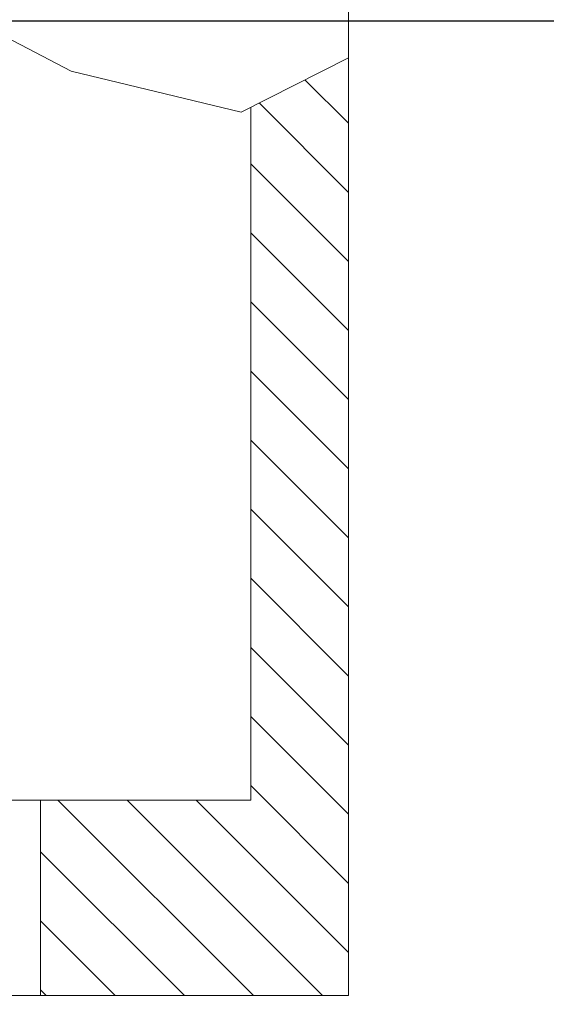
# Model space of a CAD drawing. Extents: x -27 to 102, y -50 to 58.
# Drawn here: x 84 to 85, y -3 to -1 of the extents above; entities that cross this region are included whole.
import ezdxf

# ---------------------------------------------------------------- set-up
doc = ezdxf.new("R2010")
doc.units = 0
doc.header["$LTSCALE"] = 0.75
doc.header["$MEASUREMENT"] = 0
doc.layers.get('0').update_dxf_attribs({"linetype": 'CONTINUOUS', "lineweight": 13})
doc.layers.get('DEFPOINTS').update_dxf_attribs({"linetype": 'CONTINUOUS'})
doc.layers.add('Text', color=7, linetype='CONTINUOUS', lineweight=15)
doc.styles.add('ROMAND', font='romand.shx', dxfattribs={"oblique": 15})
doc.dimstyles.new('ROMAND', dxfattribs={"dimscale": 7.5, "dimtxt": 0.125, "dimasz": 0.125, "dimexe": 0.0625, "dimexo": 0.0625, "dimgap": 0.0625, "dimtad": 0, "dimtih": 1, "dimtoh": 1, "dimdec": 3, "dimzin": 0, "dimdsep": 46, "dimlunit": 4, "dimtxsty": 'ROMAND', "dimcen": 0, "dimadec": 0, "dimazin": 0, "dimtfac": 1, "dimtdec": 3, "dimtofl": 0, "dimtmove": 0, "dimatfit": 3, "dimfxl": 0, "dimtolj": 1, "dimtzin": 0, "dimarcsym": 0})

# ---------------------------------------------------------------- blocks, each defined once
blk = doc.blocks.new('*D29')
at = {"layer": 'DEFPOINTS', "color": 0}
for p in [(83.4756, -0.541), (86.9524, -0.541), (85.3025, -3.541)]:
    blk.add_point(p, dxfattribs=at)
at = {"layer": 'Text', "color": 0, "lineweight": -2}
for p, q in [((86.9524, 0.209), (86.9524, 0.959)), ((83.8506, -0.541), (87.3274, -0.541)), ((85.6775, -3.541), (87.3274, -3.541)), ((86.9524, -4.291), (86.9524, -5.041))]:
    blk.add_line(p, q, dxfattribs=at)
at = {"layer": 'Text', "color": 0}
for points in [[(86.8274, 0.209), (87.0774, 0.209), (86.9524, -0.541)], [(86.8274, -4.291), (87.0774, -4.291), (86.9524, -3.541)]]:
    blk.add_solid(points, dxfattribs=at)
at = {"layer": 'Text', "color": 0, "insert": (86.9524, -2.041), "char_height": 0.75, "attachment_point": 5, "style": 'ROMAND'}
blk.add_mtext('\\A1;3"\\PMAX.', dxfattribs=at)
blk = doc.blocks.new('*D32')
at = {"layer": 'DEFPOINTS', "color": 0}
for p in [(80.5384, -1.5635), (78.4734, -3.0864)]:
    blk.add_point(p, dxfattribs=at)
at = {"layer": 'Text', "color": 0, "lineweight": -2}
for p, q in [((86.9354, 3.1543), (81.2929, -1.007)), ((87.8729, 3.1543), (86.9354, 3.1543))]:
    blk.add_line(p, q, dxfattribs=at)
at = {"layer": 'Text', "color": 0}
blk.add_solid([(81.2001, -0.8813), (81.3856, -1.1328), (80.5384, -1.5635)], dxfattribs=at)
at = {"layer": 'Text', "color": 0, "insert": (95.406, 3.1543), "char_height": 0.9375, "attachment_point": 5, "style": 'ROMAND'}
blk.add_mtext('\\A1;\\A1;{\\H0.7X;\\S5/16;}"-18x 2\\A1;{\\H0.7X;\\S1/2;}"\\PS.S. CUP POINT\\PSET SCREW w/ (2)\\P\\A1;{\\H0.7X;\\S5/16;}"-18 HEX NUTS', dxfattribs=at)

msp = doc.modelspace()

# ---------------------------------------------------------------- hatches: boundary and pattern name
h = msp.add_hatch()
h.set_pattern_fill('ANSI31', color=8, angle=90, style=0)
h.set_pattern_definition([(135, (3.24211, -3.03457), (-0.08838835, -0.08838835), [])])
h.paths.add_polyline_path([(84.0145, -3.0345), (84.0145, -2.5345), (84.5525, -2.5345), (84.5525, -0.7616), (84.8025, -0.6351), (84.8025, -3.0345)])

# ---------------------------------------------------------------- linework, layer by layer
for p, q in [((84.8025, -3.0345), (84.8025, 5.9655)), ((84.5525, -2.5345), (84.5525, -0.7616)), ((74.0525, -2.5345), (84.5525, -2.5345)), ((84.0145, -3.0345), (84.0145, -2.5345)), ((73.8025, -3.0345), (84.8025, -3.0345))]:
    msp.add_line(p, q)
msp.add_lwpolyline([(73.8025, -0.6856), (73.8369, -0.6684), (74.412, -0.848), (75.2927, -0.3948), (76.4969, -0.8121), (76.6946, -1.0276), (77.6472, -0.6863), (77.9527, -1.0456), (78.7615, -0.6504), (79.7331, -0.7293), (79.9298, -0.6373), (80.8105, -0.9917), (81.4395, -0.6863), (81.8529, -1.0995), (82.7696, -0.848), (82.9633, -0.5345), (83.5559, -0.3878), (84.0929, -0.6697), (84.528, -0.774), (84.8025, -0.6351)])

# ---------------------------------------------------------------- dimensions: what is measured, and where the dimension line sits
at = {"layer": 'Text'}
dim = msp.add_diameter_dim_2p(p1=(78.4734, -3.0864), p2=(80.5384, -1.5635), text='\\A1;{\\H0.7X;\\S5/16;}"-18x 2\\A1;{\\H0.7X;\\S1/2;}"\\PS.S. CUP POINT\\PSET SCREW w/ (2)\\P\\A1;{\\H0.7X;\\S5/16;}"-18 HEX NUTS', dimstyle='ROMAND', dxfattribs=at)
dim.commit()
dim.dimension.update_dxf_attribs({"geometry": '*D32', "text_midpoint": (95.406, 3.1543), "dimtype": 163})
dim = msp.add_linear_dim(base=(86.9524, -0.541), p1=(85.3025, -3.541), p2=(83.4756, -0.541), angle=90, text='3"\\PMAX.', dimstyle='ROMAND', override={"dimscale": 6}, dxfattribs=at)
dim.commit()
dim.dimension.update_dxf_attribs({"geometry": '*D29', "text_midpoint": (86.9524, -2.041), "dimtype": 160})

doc.saveas('drawing.dxf')
